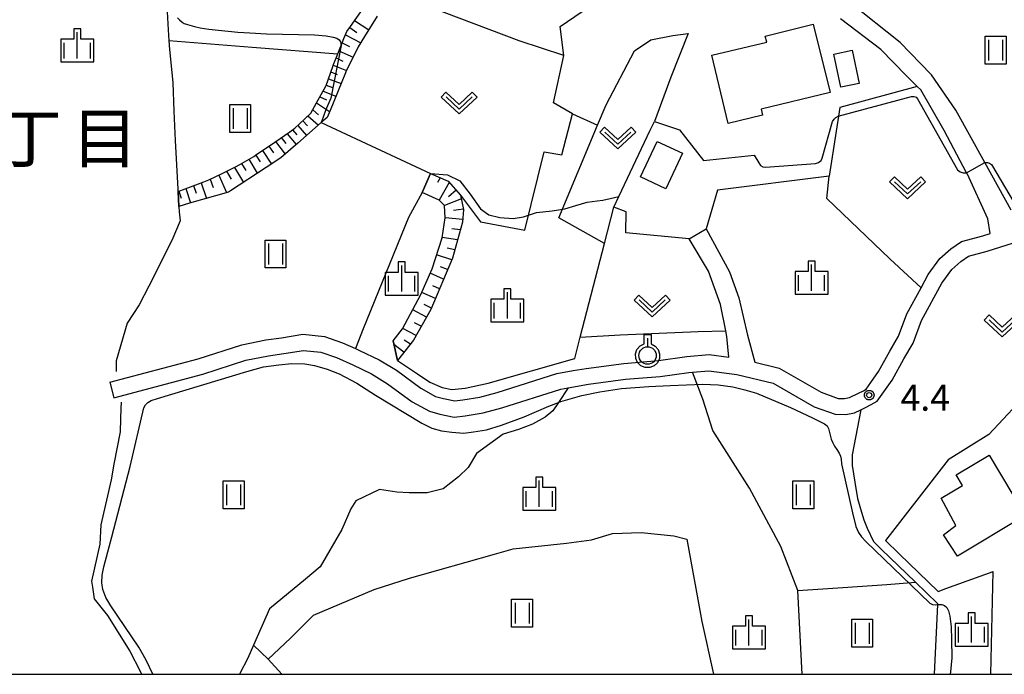
# Model space of a CAD drawing. Extents: x -8000 to -6000, y 93000 to 94500.
# Drawn here: x -7617 to -7476, y 93000 to 93094 of the extents above; entities that cross this region are included whole.
import ezdxf
from ezdxf.enums import TextEntityAlignment as Align

# ---------------------------------------------------------------- set-up
doc = ezdxf.new("R2010")
doc.units = 0
for name, color, linetype in [('2101000', 7, 'Continuous'), ('2101001', 7, 'Continuous'), ('3001000', 4, 'Continuous'), ('5102000', 4, 'Continuous'), ('6101110', 6, 'Continuous'), ('6101120', 6, 'Continuous'), ('6101990', 6, 'Continuous'), ('6110000', 1, 'Continuous'), ('6301000', 3, 'Continuous'), ('6302000', 3, 'Continuous'), ('6311000', 3, 'Continuous'), ('6313000', 3, 'Continuous'), ('6319000', 3, 'Continuous'), ('6334000', 3, 'Continuous'), ('7102000', 6, 'Continuous'), ('7102001', 8, 'Continuous'), ('7312000', 1, 'Continuous'), ('8114000', 5, 'Continuous'), ('999', 7, 'Continuous'), ('CLIP_BOX', 4, 'Continuous')]:
    doc.layers.add(name, color=color, linetype=linetype)
doc.styles.add('Dm_Anotation', font='txt.shx', dxfattribs={"bigfont": 'PSCDM.shx'})
doc.styles.add('PlotAnnotation', font='MS Gothic.ttf')

# ---------------------------------------------------------------- blocks, each defined once
blk = doc.blocks.new('631100')
at = {"layer": '6311000'}
for points in [[(-0.4, 0.6), (-0.4, -0.6)], [(0.4, 0.6), (0.4, -0.6)]]:
    blk.add_lwpolyline(points, dxfattribs=at)
at = {"layer": 'CLIP_BOX'}
blk.add_lwpolyline([(-0.6, 0.8), (0.6, 0.8), (0.6, -0.8), (-0.6, -0.8)], close=True, dxfattribs=at)
blk = doc.blocks.new('631300')
at = {"layer": '6313000'}
blk.add_lwpolyline([(0.75, 0.35), (0, -0.35), (-0.75, 0.35)], dxfattribs=at)
at = {"layer": 'CLIP_BOX'}
blk.add_lwpolyline([(1.033, 0.34), (0.76, 0.633), (0, -0.076), (-0.76, 0.633), (-1.033, 0.34), (0, -0.624)], close=True, dxfattribs=at)
blk = doc.blocks.new('631900')
at = {"layer": '6319000'}
blk.add_lwpolyline([(0, 0.75), (0, 0.25)], dxfattribs=at)
blk.add_circle((0, -0.25), 0.5, dxfattribs=at)
at = {"layer": 'CLIP_BOX'}
blk.add_lwpolyline([(-0.2, 0.95), (0.2, 0.95), (0.2, 0.421), (0.44, 0.293), (0.604, 0.1), (0.693, -0.151), (0.677, -0.419), (0.565, -0.662), (0.375, -0.84), (0.129, -0.939), (-0.139, -0.934), (-0.377, -0.848), (-0.575, -0.652), (-0.677, -0.42), (-0.695, -0.151), (-0.607, 0.096), (-0.432, 0.304), (-0.2, 0.421), (-0.2, 0.95)], dxfattribs=at)
blk = doc.blocks.new('633400')
at = {"layer": '6334000'}
for points in [[(0, -0.75), (0, 0.75)], [(-0.75, -0.75), (-0.75, 0.15)], [(0.75, -0.75), (0.75, 0.15)]]:
    blk.add_lwpolyline(points, dxfattribs=at)
at = {"layer": 'CLIP_BOX'}
blk.add_lwpolyline([(-0.95, -0.95), (0.95, -0.95), (0.95, 0.35), (0.2, 0.35), (0.2, 0.95), (-0.2, 0.95), (-0.2, 0.35), (-0.95, 0.35), (-0.95, -0.95)], dxfattribs=at)
blk = doc.blocks.new('731200')
at = {"layer": '7312000'}
blk.add_circle((0, 0), 0.15, dxfattribs=at)
at = {"layer": 'CLIP_BOX'}
blk.add_lwpolyline([(-0.209, -0.178), (-0.219, -0.166), (-0.237, -0.14), (-0.251, -0.113), (-0.258, -0.094), (-0.265, -0.075), (-0.269, -0.057), (-0.273, -0.031), (-0.275, -0.008), (-0.274, 0.024), (-0.27, 0.054), (-0.266, 0.071), (-0.261, 0.088), (-0.255, 0.104), (-0.246, 0.124), (-0.239, 0.136), (-0.228, 0.154), (-0.219, 0.166), (-0.202, 0.187), (-0.189, 0.199), (-0.169, 0.217), (-0.151, 0.23), (-0.135, 0.239), (-0.113, 0.251), (-0.101, 0.256), (-0.082, 0.262), (-0.056, 0.269), (-0.04, 0.272), (-0.016, 0.275), (0.004, 0.275), (0.022, 0.274), (0.042, 0.272), (0.065, 0.267), (0.079, 0.264), (0.108, 0.253), (0.121, 0.247), (0.143, 0.235), (0.16, 0.224), (0.18, 0.208), (0.194, 0.194), (0.206, 0.182), (0.222, 0.162), (0.233, 0.146), (0.249, 0.116), (0.257, 0.097), (0.264, 0.075), (0.269, 0.057), (0.273, 0.032), (0.275, 0.014), (0.275, -0.008), (0.274, -0.023), (0.271, -0.048), (0.267, -0.067), (0.261, -0.088), (0.249, -0.117), (0.23, -0.151), (0.219, -0.166), (0.204, -0.184), (0.189, -0.199), (0.172, -0.215), (0.154, -0.228), (0.136, -0.239), (0.124, -0.246), (0.107, -0.253), (0.09, -0.26), (0.071, -0.266), (0.044, -0.271), (0.028, -0.274), (0.009, -0.275), (-0.009, -0.275), (-0.024, -0.274), (-0.041, -0.272), (-0.063, -0.268), (-0.086, -0.261), (-0.101, -0.256), (-0.115, -0.25), (-0.133, -0.241), (-0.148, -0.231), (-0.17, -0.216), (-0.182, -0.206), (-0.197, -0.192)], close=True, dxfattribs=at)

msp = doc.modelspace()

# ---------------------------------------------------------------- linework, layer by layer
at = {"layer": '2101000', "flags": 128}
for points in [[(-7475.15, 93066.6), (-7478.94, 93073.43), (-7483.11, 93080.94), (-7486.59, 93086.02), (-7486.7, 93086.14), (-7491.07, 93090.65), (-7498.32, 93096.39)], [(-7518.94, 93063.94), (-7515.57, 93057.76), (-7514.25, 93054.03), (-7512.98, 93048.65), (-7511.94, 93044.77), (-7508.66, 93043.99), (-7508.44, 93043.94), (-7502.44, 93040.49), (-7499.99, 93039.6), (-7499.1, 93039.57), (-7498.36, 93039.73), (-7497.07, 93040.33), (-7496.37, 93040.7), (-7495.99, 93040.94), (-7495.29, 93041.87), (-7494.18, 93043.43), (-7492.57, 93046.38), (-7491.32, 93048.5), (-7490.12, 93051.73), (-7488.09, 93055.48), (-7487.07, 93057.37), (-7485.38, 93059.68), (-7483.8, 93061.04), (-7482.27, 93062.13), (-7479.23, 93062.94), (-7478.17, 93063.27), (-7478.51, 93065.34), (-7481.44, 93071.76), (-7481.56, 93071.98), (-7484.77, 93078.03), (-7488.14, 93083.85), (-7488.63, 93084.34), (-7490.24, 93085.95), (-7493.85, 93089.67), (-7499.65, 93094.08)], [(-7604.53, 93041.9), (-7591.81, 93045.26), (-7585.56, 93047.29), (-7582.14, 93047.98), (-7579.87, 93048.29), (-7576.79, 93048.8), (-7573.72, 93048.48), (-7571.13, 93047.58), (-7569.26, 93046.73), (-7568.68, 93046.47), (-7565.85, 93045.13), (-7563.37, 93043.62), (-7559.88, 93041.06), (-7557.75, 93039.88), (-7556.62, 93039.56), (-7554.99, 93039.24), (-7553.83, 93039.37), (-7551.42, 93039.76), (-7548.93, 93040.46), (-7540.34, 93043.18), (-7538.01, 93043.58), (-7536.16, 93043.9), (-7530.75, 93044.61), (-7525.79, 93045.04), (-7521.7, 93045.59), (-7518.49, 93045.88), (-7515.68, 93045.49), (-7515.96, 93048.49), (-7516.13, 93049.31), (-7516.89, 93053.05), (-7518.59, 93057.84), (-7521.36, 93062.49)], [(-7603.94, 93039.68), (-7591.16, 93043.05), (-7584.97, 93045.06), (-7581.75, 93045.71), (-7579.53, 93046.02), (-7576.72, 93046.48), (-7574.23, 93046.22), (-7571.98, 93045.44), (-7569.65, 93044.39), (-7566.94, 93043.1), (-7564.65, 93041.7), (-7561.12, 93039.12), (-7558.64, 93037.75), (-7557.16, 93037.32), (-7555.08, 93036.91), (-7553.51, 93037.09), (-7550.93, 93037.51), (-7548.27, 93038.26), (-7539.8, 93040.94), (-7538.74, 93041.13), (-7535.81, 93041.63), (-7530.5, 93042.33), (-7525.54, 93042.75), (-7521.44, 93043.31), (-7520.88, 93043.36), (-7518.55, 93043.57), (-7514.55, 93043.02), (-7509.3, 93041.78), (-7503.41, 93038.4), (-7500.44, 93037.31), (-7498.89, 93037.26), (-7497.62, 93037.54), (-7496.73, 93037.95), (-7496.05, 93038.27), (-7495.23, 93038.7), (-7494.41, 93039.21), (-7493.44, 93040.52), (-7492.22, 93042.21), (-7490.57, 93045.25), (-7489.24, 93047.51), (-7488.02, 93050.78), (-7485.12, 93056.14), (-7483.68, 93058.11), (-7482.37, 93059.23), (-7481.28, 93060.02), (-7478.59, 93060.73), (-7473.93, 93062.2)]]:
    msp.add_lwpolyline(points, dxfattribs=at)
at = {"layer": '2101001', "flags": 128}
for points in [[(-7521.36, 93062.49), (-7518.94, 93063.94)], [(-7604.53, 93041.9), (-7603.94, 93039.68)]]:
    msp.add_lwpolyline(points, dxfattribs=at)
at = {"layer": '3001000', "flags": 128}
for points in [[(-7501.12, 93083.47), (-7511.03, 93081.08), (-7510.83, 93080.25), (-7515.77, 93079.06), (-7518.13, 93088.83), (-7510.23, 93090.73), (-7510.48, 93091.57), (-7503.58, 93093.31)], [(-7497.96, 93089.55), (-7496.95, 93084.8), (-7499.62, 93084.23), (-7500.63, 93088.98)], [(-7528.34, 93071.37), (-7525.94, 93076.47), (-7522.31, 93074.77), (-7524.71, 93069.66)], [(-7484.85, 93020.03), (-7483.12, 93021.37), (-7485.22, 93025.27), (-7482.16, 93027.11), (-7483.07, 93028.62), (-7478.34, 93031.45), (-7473.14, 93022.79), (-7482.88, 93016.94)]]:
    msp.add_lwpolyline(points, close=True, dxfattribs=at)
at = {"layer": '5102000', "flags": 128}
for points in [[(-7596.32, 93095.92), (-7596.14, 93092.49), (-7596.04, 93090.93), (-7595.96, 93089.66), (-7595.49, 93084.94), (-7595.33, 93080.81), (-7595.13, 93076.62), (-7594.74, 93069.63), (-7594.73, 93069.35), (-7594.72, 93069.28), (-7594.61, 93067.15), (-7594.57, 93066.36), (-7594.41, 93065.07), (-7595.62, 93062.24), (-7598.92, 93055.71), (-7600.3, 93053.01), (-7602.02, 93050.37), (-7603.59, 93044.97), (-7603.59, 93043.44)], [(-7602.87, 93039.06), (-7602.91, 93038.12), (-7602.96, 93036.66), (-7603.02, 93034.81), (-7603.92, 93030.15), (-7604.33, 93027.92), (-7605.78, 93021.44), (-7605.93, 93018.68), (-7607.15, 93013.38), (-7607.01, 93012.52), (-7606.74, 93010.81), (-7604.83, 93008.42), (-7601.65, 93003.3), (-7600.15, 93000.43), (-7599.97, 93000)], [(-7496.73, 93037.95), (-7497.96, 93031.48), (-7497.97, 93029.94), (-7497.61, 93027.59), (-7497.19, 93025.25), (-7496.62, 93023.25), (-7496.32, 93022.17), (-7495.81, 93020.95), (-7494.94, 93019.07), (-7493.8, 93017.97), (-7488.87, 93013.2), (-7485.74, 93010.17), (-7485.75, 93010), (-7486.2, 93000)]]:
    msp.add_lwpolyline(points, dxfattribs=at)
at = {"layer": '6101110', "flags": 128}
for points in [[(-7594.72, 93069.28), (-7593.68, 93069.67), (-7591, 93070.67), (-7590.29, 93070.94), (-7588.4, 93071.87), (-7586.46, 93072.82), (-7585.86, 93073.17), (-7583.86, 93074.32), (-7583.4, 93074.63), (-7581.03, 93076.24), (-7580.83, 93076.38), (-7578.67, 93077.85), (-7577.95, 93078.35), (-7576.52, 93079.72), (-7575.68, 93080.52), (-7574.84, 93082.01), (-7573.49, 93084.39), (-7573.45, 93084.51), (-7572.52, 93087.21), (-7572.42, 93087.52), (-7571.81, 93089.02), (-7571.35, 93090.15), (-7571.31, 93090.25), (-7570.92, 93091.22), (-7570.5, 93092.24), (-7569.98, 93092.97), (-7568.14, 93095.54)], [(-7558.49, 93071.87), (-7555.95, 93070.75), (-7554.18, 93068.77), (-7553.75, 93066.71), (-7553.89, 93064.87), (-7555.35, 93059.71), (-7558.45, 93052.33), (-7560.94, 93047.95), (-7563.24, 93045.02)]]:
    msp.add_lwpolyline(points, dxfattribs=at)
at = {"layer": '6101120', "flags": 128}
for points in [[(-7566.15, 93094.42), (-7567.95, 93091.51), (-7568.86, 93090.04), (-7570.65, 93086.43), (-7570.71, 93086.3), (-7572.9, 93080.91), (-7573.32, 93079.89), (-7574.16, 93079.16), (-7577.55, 93076.21), (-7579.95, 93074.12), (-7582.09, 93072.72), (-7587.19, 93069.39), (-7587.47, 93069.2), (-7593.1, 93067.59), (-7594.61, 93067.15), (-7594.72, 93069.28)], [(-7563.24, 93045.02), (-7563.86, 93047.84), (-7562.49, 93049.57), (-7559.87, 93054.5), (-7558.24, 93058.2), (-7556.82, 93062.61), (-7556.4, 93065.5), (-7556.46, 93067.25), (-7557.23, 93068.04), (-7559.7, 93069.14), (-7558.49, 93071.87)]]:
    msp.add_lwpolyline(points, dxfattribs=at)
at = {"layer": '6101990', "flags": 128}
for points in [[(-7570.09, 93092.81), (-7569.04, 93092.12)], [(-7569.39, 93093.8), (-7567.36, 93092.46)], [(-7570.69, 93091.77), (-7568.49, 93090.63)], [(-7571.16, 93090.62), (-7570.13, 93090.09)], [(-7572.05, 93088.44), (-7571.07, 93088)], [(-7571.63, 93089.47), (-7569.59, 93088.57)], [(-7572.46, 93087.41), (-7570.55, 93086.63)], [(-7572.79, 93086.43), (-7571.87, 93086.06)], [(-7573.44, 93084.55), (-7572.56, 93084.22)], [(-7573.12, 93085.46), (-7571.32, 93084.79)], [(-7574.36, 93082.85), (-7573.4, 93082.45)], [(-7573.88, 93083.7), (-7572.07, 93082.95)], [(-7574.85, 93082), (-7572.97, 93080.74)], [(-7576.09, 93080.13), (-7574.55, 93078.82)], [(-7575.4, 93081.01), (-7574.55, 93080.29)], [(-7577.55, 93078.73), (-7576.27, 93077.33)], [(-7576.82, 93079.43), (-7576.16, 93078.71)], [(-7579.06, 93077.58), (-7577.76, 93076.03)], [(-7578.28, 93078.12), (-7577.66, 93077.39)], [(-7581.68, 93075.8), (-7581.02, 93074.82)], [(-7580.74, 93076.44), (-7579.37, 93074.62)], [(-7579.9, 93077.01), (-7579.25, 93076.15)], [(-7583.58, 93074.51), (-7582.94, 93073.54)], [(-7582.62, 93075.16), (-7581.32, 93073.22)], [(-7585.6, 93073.32), (-7584.97, 93072.29)], [(-7584.58, 93073.91), (-7583.35, 93071.9)], [(-7588.87, 93071.64), (-7587.77, 93069.12)], [(-7587.75, 93072.19), (-7587.11, 93071.03)], [(-7586.63, 93072.74), (-7585.35, 93070.59)], [(-7592.49, 93070.12), (-7592.13, 93069.04)], [(-7591.38, 93070.53), (-7590.65, 93068.29)], [(-7590.1, 93071.03), (-7589.68, 93069.86)], [(-7557.12, 93071.26), (-7557.5, 93070.59)], [(-7555.8, 93070.58), (-7557.23, 93068.04)], [(-7594.6, 93069.32), (-7594.28, 93068.33)], [(-7593.59, 93069.7), (-7592.91, 93067.65)], [(-7554.8, 93069.46), (-7555.89, 93068.52)], [(-7554.06, 93068.21), (-7556.46, 93067.25)], [(-7553.76, 93066.75), (-7555.2, 93066.55)], [(-7553.86, 93065.25), (-7556.4, 93065.5)], [(-7554.19, 93063.79), (-7555.42, 93063.94)], [(-7554.6, 93062.35), (-7556.81, 93062.67)], [(-7555.01, 93060.91), (-7556.12, 93061.17)], [(-7555.45, 93059.47), (-7557.61, 93060.17)], [(-7556.61, 93056.71), (-7558.53, 93057.55)], [(-7556.03, 93058.09), (-7557.05, 93058.48)], [(-7557.77, 93053.94), (-7559.73, 93054.81)], [(-7557.19, 93055.33), (-7558.16, 93055.75)], [(-7559.07, 93051.24), (-7561.04, 93052.29)], [(-7558.35, 93052.56), (-7559.4, 93053.07)], [(-7559.81, 93049.94), (-7560.78, 93050.45)], [(-7560.55, 93048.63), (-7562.45, 93049.64)], [(-7561.38, 93047.39), (-7562.26, 93047.96)], [(-7562.31, 93046.21), (-7563.75, 93047.34)]]:
    msp.add_lwpolyline(points, dxfattribs=at)
at = {"layer": '6110000', "flags": 128}
for points in [[(-7574.16, 93079.16), (-7558.49, 93071.87), (-7559.7, 93069.14)], [(-7563.86, 93047.84), (-7563.24, 93045.02), (-7560.38, 93043.13), (-7558.6, 93041.91), (-7556.8, 93041.16), (-7555.43, 93040.86), (-7553.53, 93041.05), (-7550.22, 93041.78), (-7537.79, 93045.33), (-7537, 93048.37), (-7533.51, 93061.84), (-7532.17, 93067.01), (-7531.44, 93068.55), (-7526.95, 93078.09), (-7526.36, 93079.33)], [(-7526.36, 93079.33), (-7522.76, 93078.12), (-7519.29, 93073.71), (-7512.03, 93074.49)], [(-7450.9, 93061.04), (-7451.63, 93060.72), (-7452.09, 93060.52), (-7463.09, 93055.75), (-7466.26, 93053.37), (-7468.1, 93051.54), (-7468.09, 93048.15), (-7468.08, 93045.43), (-7478.35, 93034.43), (-7484.2, 93030.79), (-7493.2, 93019.2), (-7491.22, 93017.28), (-7485.66, 93011.9), (-7484.55, 93012.3), (-7477.75, 93014.73)]]:
    msp.add_lwpolyline(points, dxfattribs=at)
at = {"layer": '6301000', "flags": 128}
for points in [[(-7554.18, 93068.77), (-7551.3, 93064.91), (-7544.94, 93063.71), (-7542.2, 93074.97), (-7539.65, 93074.54), (-7538.11, 93080.45), (-7540.84, 93082.02), (-7539.37, 93088.78), (-7539.89, 93092.94), (-7535.69, 93095.83), (-7533.35, 93098.62), (-7531.65, 93101.19)], [(-7533.51, 93061.84), (-7540.09, 93065.49), (-7534.51, 93078.82), (-7533.3, 93081.7), (-7529.22, 93089.45), (-7526.89, 93091.05), (-7523.73, 93091.69), (-7521.53, 93091.97), (-7524, 93085.69), (-7526.36, 93079.33)], [(-7488.63, 93084.34), (-7499.77, 93081.32), (-7499.96, 93080.09), (-7501.28, 93071.46), (-7517.32, 93069.48), (-7518.94, 93063.94)], [(-7538.11, 93080.45), (-7534.51, 93078.82)], [(-7488.09, 93055.48), (-7492.55, 93059.62), (-7501.62, 93068.26), (-7501.28, 93071.46)], [(-7559.7, 93069.14), (-7561.63, 93065.53), (-7568.16, 93049.59), (-7569.26, 93046.73)], [(-7521.36, 93062.49), (-7530.45, 93063.35), (-7530.39, 93066.35), (-7532.17, 93067.01)], [(-7537, 93048.37), (-7531.28, 93048.7), (-7520.07, 93049.18), (-7516.13, 93049.31)], [(-7505.17, 93000), (-7505.78, 93012.04), (-7508.22, 93018.35), (-7512.71, 93026.71), (-7517.96, 93034.98), (-7519.43, 93039.48), (-7520.88, 93043.36)], [(-7538.74, 93041.13), (-7540.14, 93039.01), (-7540.94, 93037.79), (-7542.02, 93036.88), (-7543.83, 93035.88), (-7545.87, 93035.12), (-7548.06, 93034.46), (-7551.91, 93031.67), (-7553.1, 93029.7), (-7554.45, 93028.34), (-7556.66, 93026.6), (-7558.99, 93026.03), (-7561.55, 93026.06), (-7563.3, 93026.15), (-7565.83, 93026.51), (-7569.22, 93024.88), (-7569.9, 93023.76), (-7571.21, 93020.78), (-7574.32, 93015.43), (-7576.44, 93013.65), (-7581.59, 93009.39), (-7583.87, 93004.2), (-7581.81, 93002.16), (-7578.58, 93005.19), (-7575.29, 93008.47), (-7566.56, 93012.15), (-7561.5, 93013.79), (-7549.3, 93017.24), (-7546.62, 93017.99), (-7538.97, 93018.84), (-7535.4, 93019.3), (-7532.35, 93020.21), (-7528.27, 93020.33), (-7523.56, 93019.86), (-7521.71, 93019.37), (-7519.53, 93007.59), (-7517.9, 93000)], [(-7478.07, 93000), (-7477.75, 93014.73)]]:
    msp.add_lwpolyline(points, dxfattribs=at)
at = {"layer": '6302000', "flags": 128}
for points in [[(-7539.37, 93088.78), (-7545.78, 93090.88), (-7558.67, 93095.78), (-7563.71, 93097.61)], [(-7596.04, 93090.93), (-7584.1, 93090), (-7571.81, 93089.02)], [(-7505.78, 93012.04), (-7499.34, 93012.48), (-7492.99, 93012.91), (-7488.87, 93013.2)], [(-7583.87, 93004.2), (-7584.7, 93002.32), (-7585.88, 93000)], [(-7579.83, 93000), (-7581.81, 93002.16)]]:
    msp.add_lwpolyline(points, dxfattribs=at)
at = {"layer": '7102000', "flags": 128}
for points in [[(-7594.81, 93094.22), (-7594.5, 93093.92), (-7594.13, 93093.58), (-7593.83, 93093.41), (-7593.34, 93093.23), (-7592.38, 93092.94), (-7591.55, 93092.76), (-7590.28, 93092.56), (-7586.13, 93092.16), (-7584.4, 93092.03), (-7582.04, 93091.92), (-7575.14, 93091.76), (-7573.45, 93091.6), (-7572.46, 93091.43), (-7571.93, 93091.27), (-7571.61, 93091.04), (-7571.43, 93090.74), (-7571.31, 93090.25)], [(-7512.03, 93074.49), (-7511.39, 93073.38), (-7511.14, 93073.01), (-7510.82, 93072.82), (-7510.41, 93072.75), (-7503.23, 93073.3), (-7502.8, 93073.43), (-7502.45, 93073.73), (-7502.27, 93074.08), (-7500.8, 93079.34), (-7500.58, 93079.68), (-7500.33, 93079.91), (-7499.98, 93080.08), (-7489.47, 93082.91), (-7489.12, 93082.91), (-7488.81, 93082.81), (-7488.58, 93082.59), (-7482.88, 93072.37), (-7482.46, 93072.11), (-7482.05, 93071.96), (-7481.56, 93071.98)], [(-7478.94, 93073.43), (-7478.57, 93073.43), (-7478.25, 93073.36), (-7477.97, 93073.17), (-7474.09, 93066.59), (-7473.78, 93066.28), (-7473.45, 93066.15), (-7472.98, 93066.15), (-7467.74, 93067.76), (-7467.27, 93067.96), (-7466.74, 93068.39), (-7461.99, 93072.89), (-7459.01, 93075.32), (-7453.84, 93077.98), (-7453.4, 93078.04), (-7452.93, 93077.98), (-7452.66, 93077.8), (-7452.47, 93077.56)], [(-7558.49, 93071.87), (-7556.04, 93071.67), (-7554.26, 93070.8), (-7552.8, 93068.92), (-7551.32, 93066.81), (-7550.1, 93065.95), (-7548.55, 93065.57), (-7546.63, 93065.42), (-7545.15, 93065.63), (-7543.28, 93066.25), (-7541.02, 93066.5), (-7539.23, 93066.81), (-7537.62, 93067.28), (-7536.03, 93067.77), (-7534.55, 93067.96), (-7533.75, 93068.04), (-7532.72, 93068.26), (-7531.44, 93068.55)], [(-7598.35, 93000), (-7599.3, 93002.02), (-7600.36, 93003.91), (-7604.37, 93009.83), (-7605.06, 93011.04), (-7605.51, 93012.17), (-7605.66, 93013.15), (-7605.59, 93014.21), (-7605.36, 93015.42), (-7604.22, 93019.75), (-7601.57, 93029.82), (-7599.63, 93038.26), (-7599.39, 93038.66), (-7599.06, 93039), (-7598.59, 93039.29), (-7597.67, 93039.6), (-7584.83, 93043.43), (-7582.46, 93044.12), (-7580.25, 93044.43), (-7578.41, 93044.59), (-7576.51, 93044.54), (-7575.15, 93044.33), (-7573.3, 93043.8), (-7571.6, 93043.13), (-7569.06, 93041.77), (-7566.4, 93040.06), (-7559.72, 93036.04), (-7558.3, 93035.33), (-7556.89, 93034.92), (-7555.41, 93034.74), (-7553.69, 93034.62), (-7552.33, 93034.8), (-7550.47, 93035.1), (-7548.28, 93035.76), (-7545.03, 93036.95), (-7541.51, 93038.48), (-7540.14, 93039.01), (-7539.79, 93039.14), (-7536.79, 93040.02), (-7534.18, 93040.53), (-7531.1, 93041), (-7527.14, 93041.32), (-7524.11, 93041.46), (-7519.39, 93041.64), (-7517.2, 93041.52), (-7515.09, 93041.23), (-7513.4, 93040.82), (-7511.71, 93040.32), (-7506.84, 93038.29), (-7503.68, 93036.81), (-7501.95, 93035.95), (-7501.58, 93035.66), (-7501.36, 93035.27), (-7501.21, 93034.72), (-7500.98, 93033.76), (-7500.75, 93033.21), (-7500.52, 93032.72), (-7500.2, 93032.24), (-7499.84, 93031.72), (-7499.67, 93031.29), (-7499.58, 93030.86), (-7499.49, 93030.2), (-7497.95, 93023.16), (-7497.43, 93021.22), (-7497.07, 93020.37), (-7496.66, 93019.73), (-7496.04, 93019.04), (-7486.84, 93010.22), (-7486.44, 93010.02), (-7486.08, 93009.95), (-7485.62, 93010.02), (-7485.11, 93010.02), (-7484.71, 93009.88), (-7484.39, 93009.59), (-7484.14, 93009.12), (-7483.96, 93008.33), (-7483.76, 93006.8), (-7483.71, 93004.98), (-7483.66, 93002.34), (-7483.86, 93000.35), (-7483.92, 93000)]]:
    msp.add_lwpolyline(points, dxfattribs=at)
at = {"layer": '7102001', "flags": 128}
for points in [[(-7571.31, 93090.25), (-7572.78, 93082.67)], [(-7572.78, 93082.67), (-7573.57, 93080.92), (-7573.89, 93079.94), (-7574.16, 93079.16), (-7558.49, 93071.87)], [(-7531.44, 93068.55), (-7526.95, 93078.09), (-7526.36, 93079.33)], [(-7526.36, 93079.33), (-7522.76, 93078.12), (-7519.29, 93073.71), (-7512.03, 93074.49)], [(-7481.56, 93071.98), (-7478.94, 93073.43)]]:
    msp.add_lwpolyline(points, dxfattribs=at)
at = {"layer": '999', "flags": 128}
msp.add_lwpolyline([(-8000, 93000), (-6000, 93000), (-6000, 94500), (-8000, 94500)], close=True, dxfattribs=at)

# ---------------------------------------------------------------- block references
at = {"layer": '6311000', "xscale": 2.5, "yscale": 2.5, "zscale": 2.5}
for p in [(-7477.4, 93089.56), (-7585.81, 93079.76), (-7580.74, 93060.32), (-7586.75, 93025.76), (-7505, 93025.76), (-7545.35, 93008.77), (-7496.54, 93005.89)]:
    msp.add_blockref('631100', p, dxfattribs=at)
at = {"layer": '6313000', "xscale": 2.5, "yscale": 2.5, "zscale": 2.5}
for p in [(-7554.39, 93081.97), (-7531.61, 93076.94), (-7490.02, 93069.8), (-7526.69, 93052.84), (-7476.43, 93049.98)]:
    msp.add_blockref('631300', p, dxfattribs=at)
at = {"layer": '6319000', "xscale": 2.5, "yscale": 2.5, "zscale": 2.5}
msp.add_blockref('631900', (-7527.34, 93046.37), dxfattribs=at)
at = {"layer": '6334000', "xscale": 2.5, "yscale": 2.5, "zscale": 2.5}
for p in [(-7609.18, 93090.25), (-7562.62, 93056.8), (-7503.8, 93056.92), (-7547.46, 93052.94), (-7542.88, 93025.92), (-7512.79, 93006.01), (-7480.84, 93006.43)]:
    msp.add_blockref('633400', p, dxfattribs=at)
at = {"layer": '7312000', "xscale": 2.5, "yscale": 2.5, "zscale": 2.5}
msp.add_blockref('731200', (-7495.53, 93040.06, 4.4), dxfattribs=at)

# ---------------------------------------------------------------- texts
at = {"layer": '7312000', "style": 'Dm_Anotation'}
msp.add_text('4.4', height=3.75, dxfattribs=at).set_placement((-7491.04, 93037.82))
at = {"layer": '8114000', "style": 'PlotAnnotation'}
for s, p in [('丁', (-7616.16, 93076.96)), ('目', (-7605.22, 93076.96))]:
    msp.add_text(s, height=7, dxfattribs=at).set_placement(p, align=Align.MIDDLE_CENTER)

doc.saveas('drawing.dxf')
